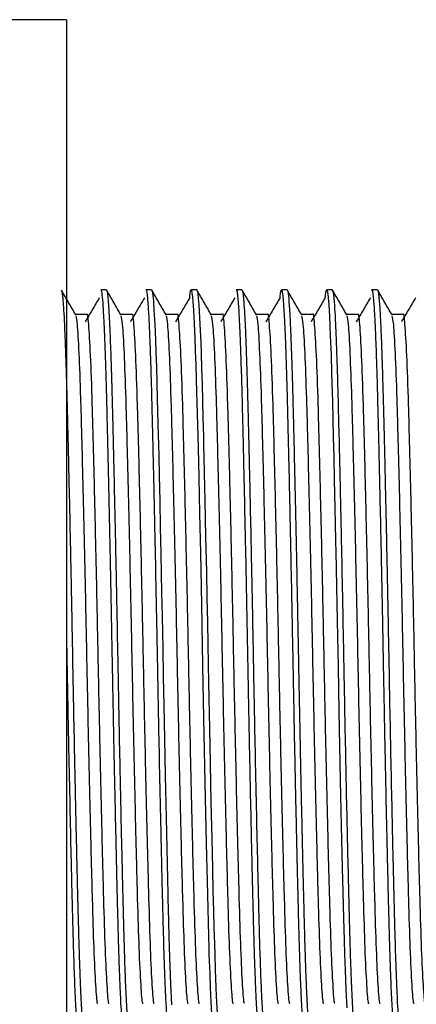
# Model space of a CAD drawing. Units: millimetres. Extents: x 4 to 1496, y 5 to 1495.
# Drawn here: x 1047 to 1061, y 747 to 781 of the extents above; entities that cross this region are included whole.
import ezdxf

# ---------------------------------------------------------------- set-up
doc = ezdxf.new("R2010")
doc.units = ezdxf.units.MM

msp = doc.modelspace()

# ---------------------------------------------------------------- linework, layer by layer
at = {"color": 7, "linetype": 'Continuous', "lineweight": 25}
for p, q in [((1048.995, 781.244), (1046.995, 781.244)), ((1048.995, 781.244), (1048.995, 736.244)), ((1050.395, 771.744), (1050.196, 771.744)), ((1051.983, 771.744), (1051.784, 771.744)), ((1053.57, 771.744), (1053.371, 771.744)), ((1053.57, 771.74), (1053.572, 771.743)), ((1055.157, 771.744), (1054.959, 771.744)), ((1056.745, 771.744), (1056.547, 771.744)), ((1056.745, 771.74), (1056.747, 771.743)), ((1058.333, 771.744), (1058.134, 771.744)), ((1059.92, 771.744), (1059.722, 771.744)), ((1059.92, 771.736), (1059.925, 771.74))]:
    msp.add_line(p, q, dxfattribs=at)
at = {"color": 7, "linetype": 'Continuous', "lineweight": 25, "flags": 128}
for points in [[(1051.993, 771.726), (1051.997, 771.72), (1052.003, 771.697), (1052.013, 771.645), (1052.027, 771.539), (1052.044, 771.347), (1052.066, 771.029), (1052.092, 770.538), (1052.116, 769.99), (1052.133, 769.537), (1052.149, 769.038), (1052.182, 767.909), (1052.214, 766.622), (1052.221, 766.336), (1052.231, 765.882), (1052.247, 765.216), (1052.267, 764.318), (1052.287, 763.399), (1052.307, 762.461), (1052.321, 761.764), (1052.334, 761.103), (1052.351, 760.261), (1052.372, 759.142), (1052.39, 758.154), (1052.41, 757.122), (1052.433, 755.957), (1052.459, 754.676), (1052.491, 753.2), (1052.528, 751.577), (1052.541, 751.033), (1052.546, 750.822), (1052.548, 750.73), (1052.549, 750.688), (1052.549, 750.687), (1052.549, 750.687), (1052.549, 750.687), (1052.549, 750.687), (1052.549, 750.687), (1052.549, 750.687), (1052.549, 750.687), (1052.549, 750.687), (1052.549, 750.687), (1052.549, 750.687), (1052.549, 750.686), (1052.549, 750.683), (1052.549, 750.671), (1052.55, 750.65), (1052.552, 750.585), (1052.557, 750.359), (1052.577, 749.557), (1052.593, 748.99), (1052.603, 748.642), (1052.614, 748.292), (1052.649, 747.335), (1052.684, 746.606)], [(1053.32, 771.464), (1053.321, 771.476), (1053.328, 771.547), (1053.329, 771.555), (1053.33, 771.558), (1053.33, 771.558), (1053.33, 771.559), (1053.33, 771.559), (1053.33, 771.559), (1053.33, 771.559), (1053.33, 771.559), (1053.33, 771.559), (1053.33, 771.559), (1053.33, 771.559), (1053.33, 771.559), (1053.33, 771.56), (1053.331, 771.569), (1053.333, 771.588), (1053.338, 771.621), (1053.354, 771.711), (1053.369, 771.743), (1053.385, 771.723), (1053.401, 771.647), (1053.412, 771.566), (1053.421, 771.486), (1053.435, 771.324), (1053.455, 771.034), (1053.48, 770.559), (1053.503, 770.031), (1053.519, 769.607), (1053.535, 769.123), (1053.552, 768.577), (1053.584, 767.396), (1053.613, 766.196), (1053.637, 765.152), (1053.666, 763.881), (1053.695, 762.498), (1053.731, 760.681), (1053.759, 759.241), (1053.785, 757.868), (1053.818, 756.132), (1053.854, 754.418), (1053.888, 752.822), (1053.911, 751.814), (1053.931, 750.975), (1053.955, 749.998), (1053.968, 749.509), (1053.981, 749.046), (1053.993, 748.609), (1053.999, 748.417), (1054.008, 748.151), (1054.023, 747.722), (1054.043, 747.223), (1054.068, 746.703), (1054.091, 746.305)], [(1053.581, 771.723), (1053.59, 771.699), (1053.607, 771.596), (1053.623, 771.451), (1053.641, 771.217), (1053.68, 770.538), (1053.707, 769.892), (1053.72, 769.535), (1053.727, 769.335), (1053.728, 769.312), (1053.728, 769.305), (1053.728, 769.305), (1053.728, 769.305), (1053.728, 769.305), (1053.728, 769.305), (1053.728, 769.305), (1053.728, 769.305), (1053.728, 769.305), (1053.728, 769.304), (1053.728, 769.302), (1053.728, 769.297), (1053.729, 769.289), (1053.729, 769.273), (1053.73, 769.24), (1053.739, 768.972), (1053.755, 768.422), (1053.785, 767.264), (1053.802, 766.588), (1053.807, 766.406), (1053.809, 766.313), (1053.809, 766.29), (1053.809, 766.287), (1053.809, 766.286), (1053.809, 766.286), (1053.809, 766.286), (1053.809, 766.286), (1053.809, 766.286), (1053.809, 766.286), (1053.809, 766.286), (1053.809, 766.286), (1053.809, 766.285), (1053.809, 766.285), (1053.809, 766.283), (1053.81, 766.263), (1053.811, 766.225), (1053.819, 765.902), (1053.833, 765.286), (1053.854, 764.349), (1053.882, 763.062), (1053.907, 761.835), (1053.925, 760.918), (1053.942, 760.063), (1053.957, 759.275), (1053.982, 757.921), (1054.013, 756.33), (1054.038, 755.09), (1054.067, 753.728), (1054.095, 752.445), (1054.119, 751.414), (1054.138, 750.612), (1054.156, 749.914), (1054.172, 749.313), (1054.187, 748.752), (1054.199, 748.374), (1054.217, 747.846), (1054.255, 746.918), (1054.29, 746.304)], [(1058.082, 771.464), (1058.083, 771.472), (1058.086, 771.501), (1058.087, 771.508), (1058.087, 771.51), (1058.087, 771.511), (1058.087, 771.511), (1058.087, 771.511), (1058.087, 771.511), (1058.087, 771.511), (1058.087, 771.511), (1058.087, 771.511), (1058.087, 771.511), (1058.087, 771.511), (1058.087, 771.511), (1058.087, 771.511), (1058.087, 771.511), (1058.087, 771.512), (1058.087, 771.513), (1058.088, 771.518), (1058.089, 771.528), (1058.091, 771.547), (1058.095, 771.582), (1058.103, 771.642), (1058.12, 771.72), (1058.136, 771.743), (1058.151, 771.711), (1058.163, 771.654), (1058.172, 771.59), (1058.186, 771.46), (1058.205, 771.221), (1058.23, 770.82), (1058.262, 770.134), (1058.287, 769.469), (1058.308, 768.801), (1058.335, 767.82), (1058.367, 766.571), (1058.384, 765.857), (1058.401, 765.084), (1058.424, 764.067), (1058.448, 762.947), (1058.467, 762.006), (1058.482, 761.266), (1058.493, 760.736), (1058.505, 760.112), (1058.535, 758.492), (1058.566, 756.914), (1058.589, 755.713), (1058.614, 754.509), (1058.637, 753.431), (1058.66, 752.395), (1058.683, 751.429), (1058.704, 750.569), (1058.727, 749.654), (1058.748, 748.884), (1058.762, 748.397), (1058.782, 747.824), (1058.809, 747.139), (1058.841, 746.508)]]:
    msp.add_lwpolyline(points, dxfattribs=at)
at = {"color": 7, "linetype": 'Continuous', "lineweight": 25}
for points, knots in [([(1049.315, 770.872), (1049.232, 771.015), (1049.066, 771.301), (1048.901, 771.588), (1048.818, 771.731)], [0, 0, 0, 0, 0.499286, 1, 1, 1, 1]), ([(1048.818, 771.73), (1048.819, 771.729), (1048.822, 771.724), (1048.828, 771.701), (1048.836, 771.657), (1048.847, 771.578), (1048.864, 771.424), (1048.886, 771.134), (1048.909, 770.72), (1048.929, 770.283), (1048.944, 769.912), (1048.958, 769.531), (1048.973, 769.074), (1048.99, 768.535), (1049.007, 767.884), (1049.027, 767.121), (1049.047, 766.286), (1049.067, 765.419), (1049.091, 764.392), (1049.117, 763.189), (1049.141, 761.992), (1049.164, 760.88), (1049.184, 759.814), (1049.208, 758.553), (1049.236, 757.05), (1049.26, 755.821), (1049.279, 754.923), (1049.292, 754.312), (1049.309, 753.517), (1049.327, 752.704), (1049.346, 751.87), (1049.365, 751.067), (1049.385, 750.22), (1049.402, 749.57), (1049.416, 749.055), (1049.427, 748.705), (1049.436, 748.374), (1049.449, 747.998), (1049.469, 747.447), (1049.495, 746.834), (1049.525, 746.318), (1049.553, 745.96), (1049.579, 745.769), (1049.595, 745.755), (1049.601, 745.75)], [0, 0, 0, 0, 0.002244, 0.012758, 0.023044, 0.035926, 0.056539, 0.084881, 0.118889, 0.144257, 0.159483, 0.175111, 0.197449, 0.21806, 0.238386, 0.268519, 0.295021, 0.316754, 0.345652, 0.38222, 0.413839, 0.43872, 0.466799, 0.493759, 0.532687, 0.578688, 0.586737, 0.6023, 0.62657, 0.650314, 0.669574, 0.697991, 0.722252, 0.750292, 0.764315, 0.778338, 0.790384, 0.804161, 0.82595, 0.866124, 0.903232, 0.935481, 0.974729, 1, 1, 1, 1]), ([(1050.196, 771.736), (1050.199, 771.737), (1050.21, 771.741), (1050.232, 771.632), (1050.261, 771.343), (1050.292, 770.844), (1050.32, 770.252), (1050.349, 769.507), (1050.378, 768.599), (1050.404, 767.624), (1050.426, 766.704), (1050.448, 765.772), (1050.473, 764.686), (1050.497, 763.578), (1050.515, 762.748), (1050.526, 762.224), (1050.535, 761.756), (1050.552, 760.898), (1050.578, 759.577), (1050.605, 758.093), (1050.629, 756.866), (1050.65, 755.795), (1050.674, 754.65), (1050.7, 753.438), (1050.725, 752.313), (1050.743, 751.544), (1050.755, 751.034), (1050.764, 750.627), (1050.777, 750.104), (1050.792, 749.515), (1050.808, 748.938), (1050.824, 748.406), (1050.841, 747.909), (1050.856, 747.508), (1050.872, 747.121), (1050.89, 746.73), (1050.912, 746.361), (1050.932, 746.09), (1050.954, 745.873), (1050.973, 745.739), (1050.986, 745.763), (1050.99, 745.769)], [0, 0, 0, 0, 0.011574, 0.042083, 0.084831, 0.120145, 0.157576, 0.187548, 0.2261, 0.267547, 0.289543, 0.314131, 0.351791, 0.381522, 0.403084, 0.41644, 0.421588, 0.438653, 0.480984, 0.519145, 0.547434, 0.571555, 0.599169, 0.634607, 0.66677, 0.691869, 0.701408, 0.712766, 0.729433, 0.751406, 0.772151, 0.79171, 0.813193, 0.834838, 0.847847, 0.87259, 0.902371, 0.926082, 0.947179, 0.984556, 1, 1, 1, 1]), ([(1050.902, 770.872), (1050.819, 771.015), (1050.654, 771.301), (1050.488, 771.588), (1050.405, 771.731)], [0, 0, 0, 0, 0.499235, 1, 1, 1, 1]), ([(1050.406, 771.722), (1050.407, 771.723), (1050.412, 771.728), (1050.421, 771.671), (1050.436, 771.576), (1050.455, 771.386), (1050.485, 770.968), (1050.52, 770.244), (1050.549, 769.435), (1050.565, 768.935), (1050.571, 768.722), (1050.577, 768.533), (1050.585, 768.25), (1050.595, 767.876), (1050.607, 767.415), (1050.618, 766.957), (1050.629, 766.515), (1050.641, 765.992), (1050.656, 765.377), (1050.676, 764.461), (1050.702, 763.308), (1050.728, 762.014), (1050.755, 760.675), (1050.78, 759.365), (1050.805, 758.014), (1050.834, 756.557), (1050.864, 755.037), (1050.896, 753.534), (1050.923, 752.303), (1050.951, 751.12), (1050.979, 749.96), (1051.004, 749.058), (1051.022, 748.426), (1051.037, 747.967), (1051.058, 747.409), (1051.082, 746.853), (1051.105, 746.446), (1051.119, 746.238), (1051.126, 746.146), (1051.132, 746.081), (1051.139, 746.001), (1051.151, 745.893), (1051.164, 745.803), (1051.178, 745.746), (1051.186, 745.751), (1051.189, 745.753)], [0, 0, 0, 0, 0.003743, 0.020125, 0.037084, 0.061094, 0.092, 0.149862, 0.192948, 0.202545, 0.210933, 0.21811, 0.224198, 0.242567, 0.258237, 0.271209, 0.287414, 0.300052, 0.318911, 0.341789, 0.37799, 0.412479, 0.44263, 0.47971, 0.510331, 0.543132, 0.588693, 0.626172, 0.66229, 0.691372, 0.730725, 0.772755, 0.787723, 0.805526, 0.830848, 0.865552, 0.896702, 0.915059, 0.919437, 0.923642, 0.935413, 0.946733, 0.968021, 0.98751, 1, 1, 1, 1]), ([(1051.784, 771.732), (1051.786, 771.735), (1051.795, 771.749), (1051.808, 771.688), (1051.822, 771.591), (1051.833, 771.492), (1051.844, 771.375), (1051.856, 771.214), (1051.877, 770.898), (1051.902, 770.386), (1051.928, 769.721), (1051.95, 769.07), (1051.971, 768.371), (1051.991, 767.627), (1052.009, 766.862), (1052.031, 765.964), (1052.058, 764.81), (1052.092, 763.243), (1052.126, 761.578), (1052.157, 760.015), (1052.182, 758.69), (1052.208, 757.3), (1052.241, 755.627), (1052.275, 753.965), (1052.307, 752.56), (1052.33, 751.542), (1052.349, 750.733), (1052.367, 750.044), (1052.382, 749.468), (1052.393, 749.032), (1052.405, 748.625), (1052.42, 748.146), (1052.443, 747.504), (1052.473, 746.818), (1052.502, 746.306), (1052.529, 745.982), (1052.549, 745.823), (1052.565, 745.75), (1052.574, 745.75), (1052.578, 745.75)], [0, 0, 0, 0, 0.009025, 0.035138, 0.049324, 0.06426, 0.076068, 0.088485, 0.110648, 0.151534, 0.182266, 0.208121, 0.234613, 0.262257, 0.285826, 0.308614, 0.344276, 0.384866, 0.434676, 0.471212, 0.50076, 0.531953, 0.573377, 0.625022, 0.659673, 0.68775, 0.712368, 0.733126, 0.753884, 0.771074, 0.780227, 0.800045, 0.828561, 0.86577, 0.908894, 0.936791, 0.964687, 0.985613, 1, 1, 1, 1]), ([(1052.49, 770.872), (1052.407, 771.015), (1052.241, 771.301), (1052.076, 771.588), (1051.993, 771.731)], [0, 0, 0, 0, 0.499184, 1, 1, 1, 1]), ([(1054.077, 770.872), (1053.994, 771.015), (1053.829, 771.301), (1053.663, 771.588), (1053.58, 771.731)], [0, 0, 0, 0, 0.499132, 1, 1, 1, 1]), ([(1054.959, 771.743), (1054.959, 771.743), (1054.965, 771.759), (1054.975, 771.717), (1054.989, 771.651), (1055.001, 771.563), (1055.015, 771.428), (1055.037, 771.151), (1055.064, 770.665), (1055.096, 769.94), (1055.127, 769.028), (1055.158, 767.952), (1055.188, 766.734), (1055.218, 765.453), (1055.249, 764.061), (1055.277, 762.768), (1055.3, 761.65), (1055.316, 760.822), (1055.33, 760.125), (1055.344, 759.399), (1055.36, 758.52), (1055.379, 757.527), (1055.401, 756.385), (1055.428, 755.029), (1055.46, 753.533), (1055.49, 752.186), (1055.516, 751.066), (1055.538, 750.175), (1055.559, 749.365), (1055.576, 748.741), (1055.594, 748.174), (1055.613, 747.647), (1055.636, 747.089), (1055.658, 746.624), (1055.681, 746.267), (1055.705, 745.968), (1055.729, 745.768), (1055.746, 745.764), (1055.753, 745.763)], [0, 0, 0, 0, 0.000244, 0.0232109, 0.0414821, 0.0523856, 0.0669804, 0.0950287, 0.1328876, 0.1686838, 0.2115702, 0.251734, 0.2872957, 0.3308132, 0.3653332, 0.4023039, 0.4322903, 0.4501962, 0.4641692, 0.4840028, 0.5036312, 0.5287527, 0.5570066, 0.5882336, 0.6308357, 0.6734378, 0.6993687, 0.7295109, 0.7570996, 0.7817899, 0.7986574, 0.8250964, 0.851209, 0.8827034, 0.9092075, 0.9327917, 0.9729628, 1, 1, 1, 1]), ([(1055.665, 770.872), (1055.582, 771.015), (1055.416, 771.301), (1055.251, 771.588), (1055.168, 771.731)], [0, 0, 0, 0, 0.49908, 1, 1, 1, 1]), ([(1055.168, 771.713), (1055.174, 771.699), (1055.191, 771.66), (1055.219, 771.378), (1055.25, 770.896), (1055.278, 770.322), (1055.3, 769.747), (1055.316, 769.288), (1055.33, 768.874), (1055.344, 768.401), (1055.36, 767.795), (1055.378, 767.054), (1055.401, 766.144), (1055.428, 764.947), (1055.46, 763.513), (1055.491, 762.047), (1055.517, 760.736), (1055.538, 759.626), (1055.56, 758.413), (1055.588, 756.981), (1055.623, 755.212), (1055.662, 753.334), (1055.697, 751.795), (1055.723, 750.709), (1055.742, 749.952), (1055.764, 749.107), (1055.792, 748.168), (1055.823, 747.34), (1055.85, 746.747), (1055.872, 746.366), (1055.891, 746.116), (1055.905, 745.968), (1055.916, 745.874), (1055.928, 745.799), (1055.939, 745.747), (1055.948, 745.752), (1055.951, 745.754)], [0, 0, 0, 0, 0.023794, 0.068518, 0.104469, 0.141934, 0.171783, 0.189172, 0.202273, 0.222761, 0.243766, 0.267286, 0.29726, 0.32901, 0.372203, 0.415075, 0.443325, 0.47175, 0.498146, 0.533688, 0.578475, 0.632186, 0.681844, 0.709245, 0.732066, 0.755873, 0.797638, 0.841471, 0.871872, 0.900392, 0.923482, 0.941141, 0.953366, 0.966412, 0.987061, 1, 1, 1, 1]), ([(1056.495, 771.46), (1056.496, 771.471), (1056.501, 771.53), (1056.51, 771.601), (1056.523, 771.694), (1056.532, 771.72), (1056.537, 771.734)], [0, 0, 0, 0, 0.061253, 0.329099, 0.642016, 1, 1, 1, 1]), ([(1056.547, 771.734), (1056.55, 771.736), (1056.557, 771.741), (1056.568, 771.696), (1056.582, 771.616), (1056.599, 771.47), (1056.621, 771.192), (1056.649, 770.724), (1056.677, 770.093), (1056.705, 769.308), (1056.733, 768.414), (1056.758, 767.442), (1056.781, 766.489), (1056.805, 765.473), (1056.837, 764.048), (1056.873, 762.344), (1056.908, 760.587), (1056.937, 759.117), (1056.96, 757.868), (1056.983, 756.655), (1057.009, 755.332), (1057.038, 753.976), (1057.064, 752.78), (1057.081, 752.055), (1057.09, 751.671), (1057.093, 751.512), (1057.097, 751.368), (1057.105, 751.035), (1057.117, 750.528), (1057.135, 749.823), (1057.151, 749.199), (1057.167, 748.641), (1057.183, 748.138), (1057.203, 747.576), (1057.228, 746.968), (1057.256, 746.446), (1057.282, 746.081), (1057.303, 745.884), (1057.319, 745.786), (1057.331, 745.744), (1057.338, 745.749), (1057.34, 745.75)], [0, 0, 0, 0, 0.0121407, 0.0291616, 0.04435, 0.0641286, 0.0921282, 0.1283442, 0.1652951, 0.1960111, 0.2355746, 0.2697673, 0.2959686, 0.3257269, 0.3597281, 0.4147278, 0.4585004, 0.4910322, 0.5229685, 0.5501455, 0.5806418, 0.6221298, 0.654738, 0.6773986, 0.6835785, 0.6882217, 0.6913283, 0.6964271, 0.7180467, 0.738116, 0.7651429, 0.7831393, 0.8009909, 0.8259838, 0.8577145, 0.8945253, 0.926869, 0.9546146, 0.9724072, 0.9907598, 1, 1, 1, 1]), ([(1057.252, 770.872), (1057.169, 771.015), (1057.004, 771.301), (1056.838, 771.588), (1056.755, 771.731)], [0, 0, 0, 0, 0.499029, 1, 1, 1, 1]), ([(1056.755, 771.726), (1056.757, 771.722), (1056.769, 771.703), (1056.793, 771.535), (1056.824, 771.132), (1056.856, 770.537), (1056.882, 769.912), (1056.904, 769.282), (1056.924, 768.646), (1056.943, 767.952), (1056.961, 767.269), (1056.977, 766.59), (1056.994, 765.889), (1057.012, 765.083), (1057.033, 764.155), (1057.054, 763.172), (1057.077, 762.076), (1057.099, 760.987), (1057.121, 759.858), (1057.141, 758.77), (1057.162, 757.662), (1057.183, 756.553), (1057.21, 755.248), (1057.237, 753.928), (1057.263, 752.758), (1057.28, 752.03), (1057.289, 751.617), (1057.294, 751.424), (1057.298, 751.267), (1057.307, 750.857), (1057.323, 750.218), (1057.344, 749.388), (1057.363, 748.705), (1057.382, 748.13), (1057.401, 747.585), (1057.426, 746.981), (1057.454, 746.445), (1057.481, 746.065), (1057.505, 745.855), (1057.523, 745.754), (1057.534, 745.752), (1057.539, 745.752)], [0, 0, 0, 0, 0.007966, 0.044458, 0.091783, 0.128572, 0.161895, 0.190012, 0.212922, 0.238417, 0.266397, 0.282031, 0.303406, 0.330535, 0.352123, 0.380902, 0.409682, 0.437634, 0.463857, 0.494385, 0.518677, 0.546403, 0.577564, 0.618016, 0.649922, 0.673595, 0.680643, 0.686419, 0.690923, 0.694875, 0.723945, 0.751614, 0.779955, 0.800529, 0.822463, 0.853578, 0.893858, 0.927046, 0.95647, 0.982128, 1, 1, 1, 1]), ([(1058.84, 770.872), (1058.757, 771.015), (1058.591, 771.301), (1058.426, 771.588), (1058.343, 771.731)], [0, 0, 0, 0, 0.498977, 1, 1, 1, 1]), ([(1058.343, 771.725), (1058.344, 771.724), (1058.351, 771.721), (1058.36, 771.663), (1058.374, 771.565), (1058.39, 771.412), (1058.41, 771.149), (1058.435, 770.717), (1058.461, 770.127), (1058.487, 769.44), (1058.511, 768.672), (1058.537, 767.717), (1058.562, 766.701), (1058.585, 765.757), (1058.604, 764.926), (1058.625, 763.974), (1058.653, 762.659), (1058.683, 761.17), (1058.71, 759.793), (1058.73, 758.728), (1058.747, 757.767), (1058.773, 756.464), (1058.803, 754.943), (1058.837, 753.332), (1058.872, 751.808), (1058.9, 750.643), (1058.922, 749.774), (1058.937, 749.223), (1058.949, 748.776), (1058.963, 748.313), (1058.983, 747.742), (1059.01, 747.066), (1059.043, 746.413), (1059.077, 745.96), (1059.106, 745.773), (1059.124, 745.725), (1059.132, 745.754), (1059.134, 745.759)], [0, 0, 0, 0, 0.004627, 0.024519, 0.038294, 0.057651, 0.082589, 0.113106, 0.150409, 0.181169, 0.208048, 0.243653, 0.284302, 0.305839, 0.328177, 0.355524, 0.384006, 0.432098, 0.46842, 0.486094, 0.51069, 0.53928, 0.58275, 0.62548, 0.666081, 0.710063, 0.731183, 0.751955, 0.768011, 0.781184, 0.80663, 0.84108, 0.881423, 0.92937, 0.967451, 0.993847, 1, 1, 1, 1]), ([(1059.715, 771.734), (1059.717, 771.738), (1059.723, 771.75), (1059.733, 771.733), (1059.743, 771.695), (1059.752, 771.642), (1059.765, 771.548), (1059.786, 771.335), (1059.814, 770.909), (1059.847, 770.224), (1059.879, 769.353), (1059.908, 768.404), (1059.931, 767.508), (1059.953, 766.628), (1059.975, 765.68), (1060.002, 764.497), (1060.03, 763.193), (1060.055, 762.01), (1060.07, 761.275), (1060.076, 760.952), (1060.079, 760.833), (1060.079, 760.826), (1060.079, 760.823), (1060.079, 760.822), (1060.079, 760.822), (1060.079, 760.822), (1060.079, 760.822), (1060.079, 760.822), (1060.079, 760.821), (1060.079, 760.819), (1060.079, 760.816), (1060.08, 760.774), (1060.082, 760.66), (1060.087, 760.401), (1060.097, 759.902), (1060.111, 759.121), (1060.13, 758.105), (1060.148, 757.178), (1060.162, 756.455), (1060.174, 755.846), (1060.19, 755.057), (1060.213, 753.955), (1060.235, 752.96), (1060.252, 752.206), (1060.263, 751.75), (1060.273, 751.32), (1060.283, 750.873), (1060.295, 750.411), (1060.313, 749.678), (1060.337, 748.771), (1060.372, 747.718), (1060.41, 746.804), (1060.448, 746.161), (1060.482, 745.839), (1060.503, 745.733), (1060.514, 745.75), (1060.515, 745.752)], [0, 0, 0, 0, 0.0082046, 0.0246137, 0.0391967, 0.0477605, 0.0597206, 0.0871953, 0.1240934, 0.1624237, 0.2075878, 0.2434681, 0.2712839, 0.2995434, 0.3267274, 0.3552618, 0.3985969, 0.4296802, 0.4449461, 0.4533094, 0.4536029, 0.4537396, 0.4538053, 0.4538134, 0.453814, 0.4538146, 0.4538159, 0.4538214, 0.4538323, 0.4538541, 0.4539414, 0.4541159, 0.4568963, 0.4623919, 0.4731213, 0.493533, 0.5193134, 0.5470953, 0.5612213, 0.572577, 0.5923372, 0.6204986, 0.6570559, 0.6717053, 0.6833635, 0.6959032, 0.7093245, 0.7236273, 0.7388117, 0.7802728, 0.8189773, 0.8677442, 0.9194559, 0.9589916, 0.9939003, 1, 1, 1, 1]), ([(1060.427, 770.872), (1060.344, 771.015), (1060.179, 771.301), (1060.013, 771.588), (1059.93, 771.731)], [0, 0, 0, 0, 0.498925, 1, 1, 1, 1]), ([(1059.93, 771.725), (1059.934, 771.716), (1059.943, 771.696), (1059.954, 771.622), (1059.965, 771.529), (1059.977, 771.409), (1059.994, 771.191), (1060.016, 770.824), (1060.038, 770.383), (1060.055, 769.945), (1060.068, 769.594), (1060.081, 769.209), (1060.095, 768.785), (1060.113, 768.131), (1060.138, 767.19), (1060.167, 765.991), (1060.195, 764.733), (1060.223, 763.469), (1060.253, 762.042), (1060.282, 760.589), (1060.311, 759.063), (1060.34, 757.486), (1060.374, 755.79), (1060.409, 754.081), (1060.438, 752.733), (1060.461, 751.762), (1060.477, 751.071), (1060.494, 750.363), (1060.513, 749.629), (1060.53, 749.003), (1060.543, 748.555), (1060.554, 748.218), (1060.568, 747.804), (1060.59, 747.249), (1060.617, 746.664), (1060.648, 746.149), (1060.68, 745.841), (1060.702, 745.719), (1060.713, 745.747), (1060.714, 745.749)], [0, 0, 0, 0, 0.015011, 0.034457, 0.042952, 0.057875, 0.079295, 0.10721, 0.141615, 0.158122, 0.17434, 0.191018, 0.208158, 0.225759, 0.265306, 0.305203, 0.337196, 0.37395, 0.408387, 0.448867, 0.48416, 0.522254, 0.566162, 0.611794, 0.654971, 0.676572, 0.695958, 0.717257, 0.743405, 0.7696, 0.785353, 0.795875, 0.811152, 0.839188, 0.875984, 0.913185, 0.957732, 0.997386, 1, 1, 1, 1]), ([(1050.145, 771.465), (1050.062, 771.326), (1049.897, 771.049), (1049.732, 770.764), (1049.649, 770.622)], [0, 0, 0, 0, 0.499587, 1, 1, 1, 1]), ([(1051.732, 771.465), (1051.65, 771.326), (1051.485, 771.049), (1051.319, 770.764), (1051.236, 770.622)], [0, 0, 0, 0, 0.499558, 1, 1, 1, 1]), ([(1053.32, 771.465), (1053.237, 771.327), (1053.072, 771.05), (1052.907, 770.765), (1052.824, 770.622)], [0, 0, 0, 0, 0.49953, 1, 1, 1, 1]), ([(1054.907, 771.465), (1054.825, 771.327), (1054.66, 771.05), (1054.494, 770.765), (1054.411, 770.622)], [0, 0, 0, 0, 0.499502, 1, 1, 1, 1]), ([(1056.495, 771.465), (1056.412, 771.327), (1056.247, 771.05), (1056.082, 770.765), (1055.999, 770.622)], [0, 0, 0, 0, 0.499474, 1, 1, 1, 1]), ([(1058.082, 771.465), (1058, 771.327), (1057.835, 771.051), (1057.669, 770.765), (1057.586, 770.622)], [0, 0, 0, 0, 0.499446, 1, 1, 1, 1]), ([(1059.67, 771.465), (1059.588, 771.327), (1059.422, 771.051), (1059.257, 770.765), (1059.174, 770.622)], [0, 0, 0, 0, 0.499418, 1, 1, 1, 1]), ([(1061.257, 771.465), (1061.175, 771.327), (1061.01, 771.052), (1060.844, 770.765), (1060.761, 770.622)], [0, 0, 0, 0, 0.49939, 1, 1, 1, 1]), ([(1049.7, 770.884), (1049.634, 770.884), (1049.503, 770.884), (1049.372, 770.884), (1049.307, 770.884)], [0, 0, 0, 0, 0.503775, 1, 1, 1, 1]), ([(1049.7, 770.868), (1049.701, 770.874), (1049.721, 770.98), (1049.762, 770.572), (1049.826, 769.563), (1049.888, 767.799), (1049.946, 765.596), (1050.005, 763.107), (1050.062, 760.507), (1050.115, 757.831), (1050.172, 755.14), (1050.232, 752.569), (1050.29, 750.297), (1050.347, 748.467), (1050.408, 747.235), (1050.455, 746.633), (1050.48, 746.671), (1050.486, 746.68)], [0, 0, 0, 0, 0.003952, 0.078581, 0.158947, 0.238319, 0.316814, 0.388295, 0.459553, 0.529238, 0.600061, 0.676, 0.750741, 0.825018, 0.900876, 0.976294, 1, 1, 1, 1]), ([(1051.288, 770.884), (1051.222, 770.884), (1051.091, 770.884), (1050.96, 770.884), (1050.895, 770.884)], [0, 0, 0, 0, 0.503712, 1, 1, 1, 1]), ([(1051.288, 770.868), (1051.289, 770.874), (1051.309, 770.98), (1051.35, 770.572), (1051.413, 769.563), (1051.476, 767.799), (1051.533, 765.596), (1051.593, 763.107), (1051.65, 760.507), (1051.702, 757.831), (1051.759, 755.14), (1051.819, 752.569), (1051.878, 750.297), (1051.934, 748.467), (1051.995, 747.235), (1052.042, 746.633), (1052.067, 746.671), (1052.073, 746.68)], [0, 0, 0, 0, 0.003952, 0.078581, 0.158947, 0.238319, 0.316813, 0.388294, 0.459552, 0.529237, 0.60006, 0.675999, 0.75074, 0.825017, 0.900875, 0.976292, 1, 1, 1, 1]), ([(1052.875, 770.884), (1052.809, 770.884), (1052.678, 770.884), (1052.547, 770.884), (1052.482, 770.884)], [0, 0, 0, 0, 0.503649, 1, 1, 1, 1]), ([(1052.875, 770.868), (1052.876, 770.874), (1052.896, 770.98), (1052.937, 770.572), (1053.001, 769.563), (1053.063, 767.799), (1053.121, 765.596), (1053.18, 763.107), (1053.237, 760.507), (1053.29, 757.831), (1053.347, 755.14), (1053.407, 752.569), (1053.465, 750.297), (1053.522, 748.467), (1053.583, 747.235), (1053.63, 746.633), (1053.655, 746.671), (1053.661, 746.68)], [0, 0, 0, 0, 0.003952, 0.07858, 0.158947, 0.238319, 0.316813, 0.388294, 0.459552, 0.529236, 0.60006, 0.675998, 0.750739, 0.825016, 0.900873, 0.976291, 1, 1, 1, 1]), ([(1054.463, 770.884), (1054.397, 770.884), (1054.266, 770.884), (1054.135, 770.884), (1054.07, 770.884)], [0, 0, 0, 0, 0.5035864, 1, 1, 1, 1]), ([(1054.463, 770.868), (1054.464, 770.874), (1054.484, 770.98), (1054.525, 770.572), (1054.588, 769.563), (1054.651, 767.799), (1054.708, 765.596), (1054.768, 763.107), (1054.825, 760.507), (1054.877, 757.831), (1054.934, 755.14), (1054.994, 752.569), (1055.053, 750.297), (1055.109, 748.467), (1055.17, 747.235), (1055.217, 746.633), (1055.242, 746.671), (1055.248, 746.68)], [0, 0, 0, 0, 0.003952, 0.07858, 0.158947, 0.238318, 0.316812, 0.388293, 0.459551, 0.529235, 0.600059, 0.675997, 0.750738, 0.825015, 0.900872, 0.97629, 1, 1, 1, 1]), ([(1056.05, 770.884), (1055.984, 770.884), (1055.853, 770.884), (1055.722, 770.884), (1055.657, 770.884)], [0, 0, 0, 0, 0.503524, 1, 1, 1, 1]), ([(1056.05, 770.868), (1056.051, 770.874), (1056.071, 770.98), (1056.112, 770.572), (1056.176, 769.563), (1056.238, 767.799), (1056.296, 765.596), (1056.355, 763.107), (1056.412, 760.507), (1056.465, 757.831), (1056.522, 755.14), (1056.582, 752.569), (1056.64, 750.297), (1056.697, 748.467), (1056.758, 747.235), (1056.805, 746.633), (1056.83, 746.671), (1056.836, 746.68)], [0, 0, 0, 0, 0.003952, 0.07858, 0.158946, 0.238318, 0.316812, 0.388293, 0.45955, 0.529235, 0.600058, 0.675996, 0.750737, 0.825014, 0.900871, 0.976288, 1, 1, 1, 1]), ([(1057.638, 770.884), (1057.572, 770.884), (1057.441, 770.884), (1057.31, 770.884), (1057.245, 770.884)], [0, 0, 0, 0, 0.503462, 1, 1, 1, 1]), ([(1057.638, 770.868), (1057.639, 770.874), (1057.659, 770.98), (1057.7, 770.572), (1057.763, 769.563), (1057.826, 767.799), (1057.883, 765.596), (1057.943, 763.107), (1058, 760.507), (1058.052, 757.831), (1058.109, 755.14), (1058.169, 752.569), (1058.228, 750.297), (1058.284, 748.467), (1058.345, 747.235), (1058.392, 746.633), (1058.417, 746.671), (1058.423, 746.68)], [0, 0, 0, 0, 0.003952, 0.0785799, 0.158946, 0.2383174, 0.3168112, 0.3882919, 0.4595495, 0.5292338, 0.6000571, 0.675995, 0.7507361, 0.8250126, 0.9008697, 0.9762871, 1, 1, 1, 1]), ([(1059.225, 770.884), (1059.159, 770.884), (1059.028, 770.884), (1058.897, 770.884), (1058.832, 770.884)], [0, 0, 0, 0, 0.5034, 1, 1, 1, 1]), ([(1059.225, 770.868), (1059.226, 770.874), (1059.246, 770.98), (1059.287, 770.572), (1059.351, 769.563), (1059.413, 767.799), (1059.471, 765.596), (1059.53, 763.107), (1059.587, 760.507), (1059.64, 757.831), (1059.697, 755.14), (1059.757, 752.569), (1059.815, 750.297), (1059.872, 748.467), (1059.933, 747.235), (1059.98, 746.633), (1060.005, 746.671), (1060.011, 746.68)], [0, 0, 0, 0, 0.003952, 0.07858, 0.158946, 0.238317, 0.316811, 0.388291, 0.459549, 0.529233, 0.600056, 0.675994, 0.750735, 0.825011, 0.900868, 0.976286, 1, 1, 1, 1]), ([(1060.813, 770.884), (1060.747, 770.884), (1060.616, 770.884), (1060.485, 770.884), (1060.42, 770.884)], [0, 0, 0, 0, 0.503339, 1, 1, 1, 1]), ([(1060.813, 770.868), (1060.814, 770.874), (1060.834, 770.98), (1060.875, 770.572), (1060.938, 769.563), (1061.001, 767.799), (1061.058, 765.596), (1061.118, 763.107), (1061.175, 760.507), (1061.227, 757.831), (1061.284, 755.14), (1061.344, 752.569), (1061.403, 750.297), (1061.459, 748.467), (1061.52, 747.235), (1061.567, 746.633), (1061.592, 746.671), (1061.598, 746.68)], [0, 0, 0, 0, 0.003952, 0.078579, 0.158945, 0.238317, 0.31681, 0.388291, 0.459548, 0.529232, 0.600055, 0.675993, 0.750734, 0.82501, 0.900867, 0.976284, 1, 1, 1, 1]), ([(1049.315, 770.832), (1049.331, 770.765), (1049.367, 770.619), (1049.425, 769.605), (1049.485, 768.017), (1049.54, 765.917), (1049.601, 763.428), (1049.662, 760.682), (1049.718, 757.839), (1049.777, 755.041), (1049.837, 752.473), (1049.894, 750.281), (1049.949, 748.483), (1050.01, 747.236), (1050.061, 746.613), (1050.089, 746.666), (1050.097, 746.683)], [0, 0, 0, 0, 0.0642026, 0.1403778, 0.2157819, 0.290008, 0.3659405, 0.4418692, 0.5160921, 0.5915028, 0.6676769, 0.7393477, 0.8105731, 0.88919, 0.964854, 1, 1, 1, 1]), ([(1050.902, 770.832), (1050.919, 770.765), (1050.954, 770.619), (1051.013, 769.605), (1051.072, 768.017), (1051.128, 765.917), (1051.189, 763.428), (1051.25, 760.682), (1051.305, 757.839), (1051.365, 755.041), (1051.425, 752.473), (1051.481, 750.281), (1051.537, 748.483), (1051.598, 747.236), (1051.648, 746.613), (1051.676, 746.666), (1051.685, 746.683)], [0, 0, 0, 0, 0.0642, 0.140375, 0.215779, 0.290005, 0.365937, 0.441865, 0.516088, 0.591498, 0.667672, 0.739343, 0.810568, 0.889185, 0.964848, 1, 1, 1, 1]), ([(1052.49, 770.832), (1052.506, 770.765), (1052.542, 770.619), (1052.6, 769.605), (1052.66, 768.017), (1052.715, 765.917), (1052.776, 763.428), (1052.837, 760.682), (1052.893, 757.839), (1052.952, 755.041), (1053.012, 752.473), (1053.069, 750.281), (1053.124, 748.483), (1053.185, 747.236), (1053.236, 746.613), (1053.264, 746.666), (1053.272, 746.683)], [0, 0, 0, 0, 0.064197, 0.140372, 0.215776, 0.290001, 0.365933, 0.441861, 0.516084, 0.591494, 0.667668, 0.739338, 0.810563, 0.889179, 0.964843, 1, 1, 1, 1]), ([(1054.077, 770.832), (1054.094, 770.765), (1054.129, 770.619), (1054.188, 769.605), (1054.247, 768.017), (1054.303, 765.917), (1054.364, 763.428), (1054.425, 760.682), (1054.48, 757.839), (1054.54, 755.041), (1054.6, 752.473), (1054.656, 750.281), (1054.712, 748.483), (1054.773, 747.236), (1054.823, 746.613), (1054.851, 746.666), (1054.86, 746.683)], [0, 0, 0, 0, 0.064195, 0.140369, 0.215772, 0.289998, 0.36593, 0.441857, 0.51608, 0.591489, 0.667663, 0.739333, 0.810558, 0.889174, 0.964837, 1, 1, 1, 1]), ([(1055.665, 770.832), (1055.681, 770.765), (1055.717, 770.619), (1055.775, 769.605), (1055.835, 768.017), (1055.89, 765.917), (1055.951, 763.428), (1056.012, 760.682), (1056.068, 757.839), (1056.127, 755.041), (1056.187, 752.473), (1056.244, 750.281), (1056.299, 748.483), (1056.36, 747.236), (1056.411, 746.613), (1056.439, 746.666), (1056.447, 746.683)], [0, 0, 0, 0, 0.064192, 0.140366, 0.215769, 0.289994, 0.365926, 0.441853, 0.516075, 0.591485, 0.667658, 0.739328, 0.810552, 0.889168, 0.964831, 1, 1, 1, 1]), ([(1057.252, 770.832), (1057.269, 770.765), (1057.304, 770.619), (1057.363, 769.605), (1057.422, 768.017), (1057.478, 765.917), (1057.539, 763.428), (1057.6, 760.682), (1057.655, 757.839), (1057.715, 755.041), (1057.775, 752.473), (1057.831, 750.281), (1057.887, 748.483), (1057.948, 747.236), (1057.998, 746.613), (1058.026, 746.666), (1058.035, 746.683)], [0, 0, 0, 0, 0.064189, 0.140363, 0.215766, 0.289991, 0.365922, 0.44185, 0.516071, 0.591481, 0.667653, 0.739323, 0.810547, 0.889163, 0.964826, 1, 1, 1, 1]), ([(1058.84, 770.832), (1058.856, 770.765), (1058.892, 770.619), (1058.95, 769.605), (1059.01, 768.017), (1059.065, 765.917), (1059.126, 763.428), (1059.187, 760.682), (1059.243, 757.839), (1059.302, 755.041), (1059.362, 752.473), (1059.419, 750.281), (1059.474, 748.483), (1059.535, 747.236), (1059.586, 746.613), (1059.614, 746.666), (1059.622, 746.683)], [0, 0, 0, 0, 0.064187, 0.14036, 0.215763, 0.289987, 0.365918, 0.441846, 0.516067, 0.591476, 0.667649, 0.739318, 0.810542, 0.889157, 0.96482, 1, 1, 1, 1]), ([(1060.427, 770.832), (1060.444, 770.765), (1060.479, 770.619), (1060.538, 769.605), (1060.597, 768.017), (1060.653, 765.917), (1060.714, 763.428), (1060.775, 760.682), (1060.83, 757.839), (1060.89, 755.041), (1060.95, 752.473), (1061.006, 750.281), (1061.062, 748.483), (1061.123, 747.236), (1061.173, 746.613), (1061.201, 746.666), (1061.21, 746.683)], [0, 0, 0, 0, 0.064184, 0.140357, 0.21576, 0.289984, 0.365915, 0.441842, 0.516063, 0.591472, 0.667644, 0.739313, 0.810537, 0.889152, 0.964814, 1, 1, 1, 1]), ([(1048.995, 759.322), (1048.998, 759.143), (1049.007, 758.695), (1049.021, 757.915), (1049.04, 756.928), (1049.068, 755.533), (1049.103, 753.853), (1049.134, 752.469), (1049.153, 751.623), (1049.161, 751.28), (1049.17, 750.927), (1049.181, 750.441), (1049.195, 749.881), (1049.208, 749.409), (1049.214, 749.176), (1049.217, 749.089), (1049.217, 749.082), (1049.217, 749.08), (1049.217, 749.079), (1049.217, 749.079), (1049.217, 749.079), (1049.217, 749.079), (1049.217, 749.079), (1049.217, 749.079), (1049.217, 749.078), (1049.217, 749.075), (1049.217, 749.067), (1049.218, 749.049), (1049.221, 748.93), (1049.234, 748.514), (1049.252, 747.957), (1049.274, 747.362), (1049.296, 746.869), (1049.318, 746.455), (1049.344, 746.077), (1049.372, 745.798), (1049.393, 745.767), (1049.403, 745.752)], [0, 0, 0, 0, 0.025553, 0.064099, 0.111446, 0.167202, 0.266538, 0.362144, 0.387373, 0.409294, 0.421387, 0.44978, 0.497053, 0.527776, 0.544909, 0.546019, 0.546298, 0.546437, 0.546454, 0.546456, 0.546458, 0.546459, 0.546461, 0.546469, 0.546485, 0.546617, 0.547148, 0.548231, 0.550486, 0.57272, 0.639547, 0.68416, 0.736231, 0.795757, 0.8439, 0.925256, 1, 1, 1, 1])]:
    msp.add_open_spline(points, degree=3, knots=knots, dxfattribs=at)

doc.saveas('drawing.dxf')
